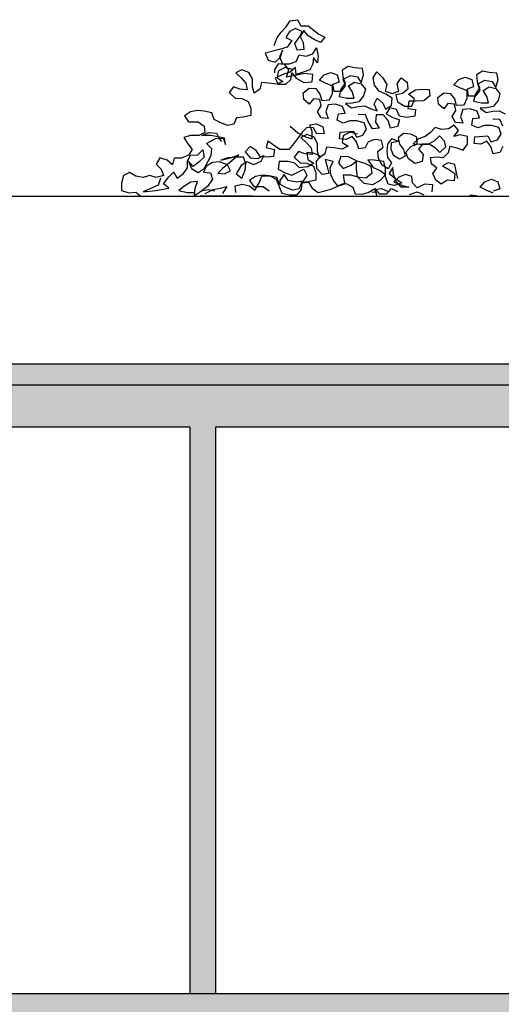
# Model space of a CAD drawing. Units: inches. Extents: x 102 to 8618, y 0 to 892.
# Drawn here: x 151 to 153, y 50 to 54 of the extents above; entities that cross this region are included whole.
import ezdxf

# ---------------------------------------------------------------- set-up
doc = ezdxf.new("R2010")
doc.units = ezdxf.units.IN
doc.header["$MEASUREMENT"] = 0
for name, color, linetype in [('AMBIENTACION', 1, 'Continuous'), ('Structural - Bearing_Pen_No__141', 7, 'Continuous'), ('Structural - Bearing_Pen_No__27', 7, 'Continuous')]:
    doc.layers.add(name, color=color, linetype=linetype)
for name, color, linetype, true_color in [('Structural - Bearing_Pen_No__160', 7, 'Continuous', 0xb4a35c), ('Structural - Bearing_Pen_No__161', 7, 'Continuous', 0x6a6a6a), ('Structural - Bearing_Pen_No__180', 7, 'Continuous', 0xd6cda7), ('Structural - Bearing_Pen_No__87', 7, 'Continuous', 0x6a6a6a)]:
    doc.layers.add(name, color=color, linetype=linetype, true_color=true_color)

msp = doc.modelspace()

# ---------------------------------------------------------------- hatches: boundary and pattern name
at = {"layer": 'Structural - Bearing_Pen_No__160', "linetype": 'Continuous', "lineweight": 0, "true_color": 0x5a512e}
for points in [[(145.3722, 52.6068), (145.3722, 52.4068), (155.7623, 52.4068), (155.7623, 52.6068)], [(151.6432, 49.7068), (151.7644, 49.7068), (151.7644, 52.4068), (151.6432, 52.4068)]]:
    msp.add_hatch(color=59, dxfattribs=at).paths.add_polyline_path(points)
at = {"layer": 'Structural - Bearing_Pen_No__180', "linetype": 'Continuous', "lineweight": 0, "true_color": 0x353329}
for points in [[(155.7623, 52.7068), (145.3722, 52.7068), (145.3722, 52.6068), (155.7623, 52.6068)], [(159.0158, 49.7068), (145.3722, 49.7068), (145.3722, 49.6068), (159.0158, 49.6068)]]:
    msp.add_hatch(color=250, dxfattribs=at).paths.add_polyline_path(points)

# ---------------------------------------------------------------- linework, layer by layer
at = {"layer": 'AMBIENTACION', "color": 72}
for p, q in [((152.1006, 54.313), (152.1205, 54.3415)), ((152.1205, 54.3415), (152.1547, 54.3471)), ((152.1547, 54.3471), (152.1717, 54.3186)), ((152.1717, 54.3186), (152.2058, 54.3186)), ((152.2058, 54.3186), (152.257, 54.2787)), ((152.0579, 54.2619), (152.0778, 54.2874)), ((152.0778, 54.2874), (152.1006, 54.313)), ((152.1176, 54.2902), (152.1005, 54.2618)), ((152.1461, 54.3044), (152.1176, 54.2902)), ((152.1774, 54.2902), (152.1461, 54.3044)), ((152.1631, 54.2618), (152.1774, 54.2902)), ((152.1859, 54.2959), (152.1688, 54.2674)), ((152.1688, 54.2674), (152.183, 54.239)), ((152.2058, 54.2703), (152.1859, 54.2959)), ((152.2342, 54.2532), (152.2058, 54.2703)), ((152.257, 54.2787), (152.2854, 54.2645)), ((152.0436, 54.2249), (152.0579, 54.2619)), ((152.1005, 54.2618), (152.129, 54.2476)), ((152.129, 54.2476), (152.1062, 54.2163)), ((152.1432, 54.2333), (152.1631, 54.2618)), ((152.1545, 54.202), (152.1432, 54.2333)), ((152.183, 54.239), (152.1858, 54.2048)), ((152.2655, 54.2389), (152.2342, 54.2532)), ((152.2854, 54.2645), (152.2655, 54.2389)), ((152.0692, 54.2049), (152.0009, 54.1879)), ((152.0009, 54.1879), (152.0151, 54.1538)), ((152.1062, 54.2163), (152.0692, 54.2049)), ((152.0834, 54.2021), (152.0692, 54.1708)), ((152.0748, 54.168), (152.0834, 54.2021)), ((152.1488, 54.148), (152.163, 54.1793)), ((152.1858, 54.2048), (152.1545, 54.202)), ((152.163, 54.1793), (152.1972, 54.1735)), ((152.1972, 54.1735), (152.2285, 54.1849)), ((152.2285, 54.1849), (152.2456, 54.2133)), ((152.2456, 54.2133), (152.2541, 54.1735)), ((152.2541, 54.1735), (152.2512, 54.1422)), ((152.0151, 54.1538), (152.0492, 54.1452)), ((152.0634, 54.1367), (152.0463, 54.1082)), ((152.0492, 54.1452), (152.0748, 54.168)), ((152.0947, 54.1338), (152.0634, 54.1367)), ((152.0692, 54.1708), (152.0833, 54.1367)), ((152.0833, 54.1367), (152.1175, 54.1366)), ((152.1146, 54.1082), (152.0947, 54.1338)), ((152.1175, 54.1366), (152.1488, 54.148)), ((152.2284, 54.1365), (152.2142, 54.1081)), ((152.2313, 54.1678), (152.2284, 54.1365)), ((152.2512, 54.1422), (152.2313, 54.1678)), ((151.89, 54.1076), (151.8615, 54.0934)), ((151.8615, 54.0934), (151.8871, 54.0706)), ((151.9241, 54.0962), (151.89, 54.1076)), ((151.9411, 54.0649), (151.9241, 54.0962)), ((152.0463, 54.1082), (152.0463, 54.094)), ((152.0861, 54.0855), (152.0491, 54.0684)), ((152.0635, 54.1018), (152.0578, 54.0705)), ((152.0948, 54.1188), (152.0635, 54.1018)), ((152.1203, 54.0968), (152.0861, 54.0855)), ((152.1318, 54.1102), (152.0948, 54.1188)), ((152.1032, 54.0741), (152.1146, 54.1082)), ((152.1345, 54.0797), (152.1032, 54.0741)), ((152.1459, 54.1195), (152.1203, 54.0968)), ((152.1231, 54.0627), (152.1288, 54.0939)), ((152.1288, 54.0939), (152.1487, 54.0683)), ((152.1886, 54.091), (152.1345, 54.0797)), ((152.1487, 54.0854), (152.1459, 54.1195)), ((152.1829, 54.0967), (152.1487, 54.0854)), ((152.2142, 54.1081), (152.1829, 54.0967)), ((152.2284, 54.0853), (152.1886, 54.091)), ((152.2255, 54.0512), (152.2284, 54.0853)), ((152.2596, 54.0585), (152.2824, 54.0841)), ((152.2824, 54.0841), (152.3137, 54.0954)), ((152.3137, 54.0954), (152.345, 54.084)), ((152.345, 54.084), (152.3535, 54.0499)), ((152.3962, 54.1238), (152.3677, 54.1068)), ((152.3677, 54.1068), (152.3706, 54.0755)), ((152.3734, 54.0641), (152.4075, 54.0811)), ((152.4275, 54.1181), (152.3962, 54.1238)), ((152.4075, 54.0811), (152.4417, 54.0754)), ((152.4645, 54.1152), (152.4275, 54.1181)), ((152.4587, 54.0469), (152.4701, 54.0839)), ((152.4701, 54.0839), (152.4645, 54.1152)), ((152.5156, 54.0696), (152.5327, 54.0981)), ((152.5327, 54.0981), (152.5611, 54.0696)), ((153.0369, 54.1014), (153.0084, 54.0844)), ((153.0084, 54.0844), (153.0112, 54.0531)), ((153.0682, 54.0957), (153.0369, 54.1014)), ((153.1052, 54.0928), (153.0682, 54.0957)), ((153.1108, 54.0615), (153.1052, 54.0928)), ((151.8871, 54.0706), (151.9098, 54.045)), ((151.9098, 54.045), (151.9155, 54.0137)), ((151.9411, 54.0279), (151.9411, 54.0649)), ((151.9838, 54.0478), (151.9752, 54.0165)), ((152.0179, 54.0449), (151.9838, 54.0478)), ((152.0577, 54.0392), (152.0179, 54.0449)), ((152.0491, 54.0684), (152.0633, 54.04)), ((152.0862, 54.0534), (152.0577, 54.0392)), ((152.0578, 54.0705), (152.0862, 54.0534)), ((152.0633, 54.04), (152.1003, 54.0399)), ((152.1003, 54.0399), (152.1231, 54.0627)), ((152.1487, 54.0683), (152.1857, 54.0484)), ((152.1857, 54.0484), (152.2255, 54.0512)), ((152.288, 54.0442), (152.2596, 54.0585)), ((152.3221, 54.03), (152.288, 54.0442)), ((152.3535, 54.0499), (152.3222, 54.0385)), ((152.3222, 54.0385), (152.3278, 54.0072)), ((152.3819, 54.0442), (152.362, 54.0157)), ((152.3648, 54.0072), (152.3847, 54.0328)), ((152.3706, 54.0755), (152.3819, 54.0442)), ((152.3847, 54.0328), (152.3734, 54.0641)), ((152.399, 54.0328), (152.4274, 54.0498)), ((152.416, 54.0043), (152.399, 54.0328)), ((152.4274, 54.0498), (152.4587, 54.0412)), ((152.4417, 54.0754), (152.4587, 54.0469)), ((152.4587, 54.0412), (152.4786, 54.0156)), ((152.5213, 54.0355), (152.5156, 54.0696)), ((152.544, 54.007), (152.5213, 54.0355)), ((152.5611, 54.0696), (152.581, 54.0383)), ((152.581, 54.0383), (152.5725, 54.007)), ((152.6294, 54.0411), (152.6493, 54.0695)), ((152.6379, 54.0069), (152.6294, 54.0411)), ((152.6493, 54.0695), (152.6778, 54.0496)), ((152.6778, 54.0496), (152.6806, 54.0154)), ((152.9003, 54.0361), (152.9231, 54.0617)), ((152.9287, 54.0219), (152.9003, 54.0361)), ((152.9231, 54.0617), (152.9544, 54.073)), ((152.9544, 54.073), (152.9856, 54.0616)), ((152.9856, 54.0616), (152.9941, 54.0275)), ((153.0112, 54.0531), (153.0226, 54.0218)), ((153.0141, 54.0417), (153.0482, 54.0587)), ((153.0254, 54.0104), (153.0141, 54.0417)), ((153.0482, 54.0587), (153.0824, 54.053)), ((153.0824, 54.053), (153.0994, 54.0245)), ((153.0994, 54.0245), (153.1108, 54.0615)), ((151.8501, 54.028), (151.8301, 53.9996)), ((151.8301, 53.9996), (151.8586, 53.9739)), ((151.8813, 54.0166), (151.8501, 54.028)), ((151.9155, 54.0137), (151.8813, 54.0166)), ((151.9496, 53.9966), (151.9411, 54.0279)), ((151.9752, 54.0165), (151.9496, 53.9966)), ((152.1827, 53.9988), (152.2112, 54.0215)), ((152.1855, 53.9675), (152.1827, 53.9988)), ((152.2112, 54.0215), (152.2425, 54.0187)), ((152.2425, 54.0187), (152.2624, 53.9931)), ((152.2624, 53.9931), (152.2709, 53.9618)), ((152.3079, 53.9646), (152.3221, 53.9958)), ((152.3221, 53.9958), (152.3221, 54.03)), ((152.3278, 54.0072), (152.3648, 54.0072)), ((152.362, 54.0157), (152.3534, 53.9816)), ((152.4245, 53.973), (152.416, 54.0043)), ((152.4786, 54.0156), (152.47, 53.9843)), ((152.5753, 53.9928), (152.544, 54.007)), ((152.5725, 54.007), (152.6066, 53.9956)), ((152.6066, 53.9728), (152.5753, 53.9928)), ((152.6066, 53.9956), (152.6379, 54.0069)), ((152.655, 53.9955), (152.6237, 53.9899)), ((152.6237, 53.9899), (152.6322, 53.9557)), ((152.6806, 54.0154), (152.655, 53.9955)), ((152.6834, 53.9927), (152.7176, 54.0126)), ((152.7118, 53.9699), (152.6834, 53.9927)), ((152.7176, 54.0126), (152.7489, 54.0154)), ((152.7489, 54.0154), (152.783, 54.0153)), ((152.783, 54.0153), (152.7858, 53.984)), ((152.8234, 53.9764), (152.8519, 53.9992)), ((152.8519, 53.9992), (152.8832, 53.9963)), ((152.8832, 53.9963), (152.9031, 53.9707)), ((152.9628, 54.0076), (152.9287, 54.0219)), ((152.9941, 54.0275), (152.9628, 54.0161)), ((152.9628, 54.0161), (152.9685, 53.9848)), ((152.9628, 53.9735), (152.9628, 54.0076)), ((153.0027, 53.9933), (152.9941, 53.9592)), ((153.0226, 54.0218), (153.0027, 53.9933)), ((153.0055, 53.9848), (153.0254, 54.0104)), ((153.0396, 54.0104), (153.0681, 54.0274)), ((153.0567, 53.9819), (153.0396, 54.0104)), ((153.0681, 54.0274), (153.0994, 54.0189)), ((153.0994, 54.0189), (153.1193, 53.9932)), ((153.1193, 53.9932), (153.1107, 53.962)), ((151.8586, 53.9739), (151.8898, 53.971)), ((151.8898, 53.971), (151.9211, 53.9568)), ((151.9211, 53.9568), (151.9325, 53.9255)), ((152.2111, 53.9447), (152.1855, 53.9675)), ((152.2311, 53.9703), (152.2111, 53.9447)), ((152.2624, 53.9675), (152.2311, 53.9703)), ((152.268, 53.9362), (152.2624, 53.9675)), ((152.2709, 53.9618), (152.3079, 53.9646)), ((152.3022, 53.9418), (152.2907, 53.9077)), ((152.3363, 53.9446), (152.3022, 53.9418)), ((152.3704, 53.9332), (152.3363, 53.9446)), ((152.3534, 53.9816), (152.3904, 53.973)), ((152.416, 53.9502), (152.3847, 53.9474)), ((152.3847, 53.9474), (152.4131, 53.9275)), ((152.3904, 53.973), (152.4245, 53.973)), ((152.4473, 53.9559), (152.416, 53.9502)), ((152.47, 53.9843), (152.4473, 53.9559)), ((152.5212, 53.9445), (152.5355, 53.9729)), ((152.5354, 53.9132), (152.5212, 53.9445)), ((152.5355, 53.9729), (152.561, 53.9501)), ((152.561, 53.9501), (152.5752, 53.9216)), ((152.5752, 53.9216), (152.6037, 53.9387)), ((152.6037, 53.9387), (152.6066, 53.9728)), ((152.6322, 53.9557), (152.6663, 53.9358)), ((152.6862, 53.9585), (152.6805, 53.9244)), ((152.7204, 53.9585), (152.6862, 53.9585)), ((152.7004, 53.9358), (152.7118, 53.9699)), ((152.7573, 53.9613), (152.7204, 53.9585)), ((152.7858, 53.984), (152.7573, 53.9613)), ((152.8262, 53.9451), (152.8234, 53.9764)), ((152.8518, 53.9224), (152.8262, 53.9451)), ((152.8717, 53.9479), (152.8518, 53.9224)), ((152.903, 53.9451), (152.8717, 53.9479)), ((152.9087, 53.9138), (152.903, 53.9451)), ((152.9031, 53.9707), (152.9116, 53.9394)), ((152.9116, 53.9394), (152.9486, 53.9422)), ((152.9486, 53.9422), (152.9628, 53.9735)), ((152.9685, 53.9848), (153.0055, 53.9848)), ((152.9941, 53.9592), (153.0311, 53.9506)), ((153.0311, 53.9506), (153.0652, 53.9506)), ((153.0652, 53.9506), (153.0567, 53.9819)), ((153.1107, 53.962), (153.0879, 53.9335)), ((151.6451, 53.9087), (151.6167, 53.8888)), ((151.6793, 53.9143), (151.6451, 53.9087)), ((151.7106, 53.9115), (151.6793, 53.9143)), ((151.7475, 53.9029), (151.7106, 53.9115)), ((151.7589, 53.8716), (151.7475, 53.9029)), ((151.9324, 53.8914), (151.8983, 53.8829)), ((151.9325, 53.9255), (151.9324, 53.8914)), ((152.2509, 53.9077), (152.268, 53.9362)), ((152.268, 53.8793), (152.2509, 53.9077)), ((152.2907, 53.9077), (152.3021, 53.8764)), ((152.3448, 53.8678), (152.3505, 53.8991)), ((152.3505, 53.8991), (152.3818, 53.9019)), ((152.3818, 53.9019), (152.3704, 53.9332)), ((152.4131, 53.9275), (152.4444, 53.9331)), ((152.4444, 53.9331), (152.4757, 53.936)), ((152.4472, 53.8962), (152.4444, 53.8962)), ((152.4785, 53.8933), (152.4472, 53.8962)), ((152.4757, 53.936), (152.5041, 53.9217)), ((152.4927, 53.862), (152.4785, 53.8933)), ((152.5041, 53.9217), (152.5354, 53.9132)), ((152.5297, 53.8932), (152.5268, 53.8591)), ((152.5638, 53.8932), (152.5297, 53.8932)), ((152.5866, 53.8676), (152.5638, 53.8932)), ((152.5952, 53.9273), (152.5781, 53.8989)), ((152.5781, 53.8989), (152.6093, 53.8818)), ((152.6264, 53.9188), (152.5952, 53.9273)), ((152.6406, 53.8875), (152.6264, 53.9188)), ((152.6663, 53.9358), (152.7004, 53.9358)), ((152.6805, 53.9244), (152.7175, 53.9187)), ((152.7175, 53.9187), (152.7146, 53.8874)), ((152.8916, 53.8853), (152.9087, 53.9138)), ((152.9428, 53.9194), (152.9314, 53.8853)), ((152.977, 53.9222), (152.9428, 53.9194)), ((153.0111, 53.9108), (152.977, 53.9222)), ((153.0225, 53.8795), (153.0111, 53.9108)), ((153.0566, 53.9279), (153.0253, 53.925)), ((153.0253, 53.925), (153.0538, 53.9051)), ((153.0538, 53.9051), (153.0851, 53.9108)), ((153.0879, 53.9335), (153.0566, 53.9279)), ((153.0851, 53.9108), (153.1164, 53.9136)), ((153.1164, 53.9136), (153.1448, 53.8993)), ((151.6167, 53.8888), (151.6366, 53.8603)), ((151.6366, 53.8603), (151.6821, 53.8603)), ((151.6821, 53.8603), (151.7105, 53.8404)), ((151.7873, 53.8574), (151.7589, 53.8716)), ((151.8215, 53.8431), (151.7873, 53.8574)), ((151.8527, 53.8488), (151.8215, 53.8431)), ((151.8642, 53.88), (151.8527, 53.8488)), ((151.8983, 53.8829), (151.8642, 53.88)), ((152.214, 53.8456), (152.2453, 53.8512)), ((152.2254, 53.8143), (152.214, 53.8456)), ((152.2453, 53.8512), (152.2766, 53.837)), ((152.3021, 53.8764), (152.268, 53.8793)), ((152.3732, 53.8536), (152.3448, 53.8678)), ((152.4045, 53.8649), (152.3732, 53.8536)), ((152.4386, 53.8649), (152.4045, 53.8649)), ((152.4728, 53.8563), (152.4386, 53.8649)), ((152.4841, 53.825), (152.4728, 53.8563)), ((152.5126, 53.8278), (152.4927, 53.862)), ((152.5268, 53.8591), (152.5439, 53.8306)), ((152.5979, 53.8306), (152.5866, 53.8676)), ((152.6093, 53.8818), (152.6406, 53.8704)), ((152.6406, 53.8704), (152.6321, 53.8391)), ((152.6748, 53.8817), (152.6406, 53.8875)), ((152.7146, 53.8874), (152.6748, 53.8817)), ((152.9023, 53.8445), (152.8739, 53.8275)), ((152.9086, 53.8569), (152.8916, 53.8853)), ((152.9222, 53.8189), (152.9023, 53.8445)), ((152.9428, 53.854), (152.9086, 53.8569)), ((152.9314, 53.8853), (152.9428, 53.854)), ((152.9854, 53.8454), (152.9912, 53.8767)), ((153.0139, 53.8312), (152.9854, 53.8454)), ((152.9912, 53.8767), (153.0225, 53.8795)), ((153.0879, 53.8738), (153.085, 53.8738)), ((153.1192, 53.8709), (153.0879, 53.8738)), ((153.1334, 53.8396), (153.1192, 53.8709)), ((151.7133, 53.8091), (151.6849, 53.7949)), ((151.6991, 53.7948), (151.7332, 53.809)), ((151.7105, 53.8404), (151.7133, 53.8091)), ((151.7332, 53.809), (151.7702, 53.8062)), ((151.7702, 53.8062), (151.7844, 53.7777)), ((152.1202, 53.84), (152.1571, 53.8087)), ((152.177, 53.8115), (152.1571, 53.783)), ((152.1571, 53.8087), (152.1941, 53.7887)), ((152.2, 53.7995), (152.1716, 53.7853)), ((152.1998, 53.8342), (152.177, 53.8115)), ((152.2311, 53.8313), (152.1998, 53.8342)), ((152.2341, 53.7881), (152.2, 53.7995)), ((152.2254, 53.7801), (152.2254, 53.8143)), ((152.2481, 53.8029), (152.2311, 53.8313)), ((152.2823, 53.8057), (152.2481, 53.8029)), ((152.2766, 53.837), (152.2823, 53.8057)), ((152.3561, 53.7796), (152.3589, 53.8109)), ((152.3589, 53.8109), (152.4215, 53.8165)), ((152.4049, 53.8107), (152.3736, 53.7937)), ((152.4418, 53.8021), (152.4049, 53.8107)), ((152.4215, 53.8165), (152.4357, 53.7881)), ((152.467, 53.7966), (152.4841, 53.825)), ((152.5439, 53.8306), (152.5126, 53.8278)), ((152.6321, 53.8391), (152.5979, 53.8306)), ((152.6605, 53.8049), (152.6349, 53.785)), ((152.6946, 53.8021), (152.6605, 53.8049)), ((152.723, 53.7878), (152.6946, 53.8021)), ((152.7885, 53.8105), (152.7629, 53.7906)), ((152.8113, 53.8332), (152.7885, 53.8105)), ((152.8426, 53.8247), (152.8113, 53.8332)), ((152.8739, 53.8275), (152.8426, 53.8247)), ((152.8994, 53.7905), (152.9222, 53.8189)), ((152.9307, 53.799), (152.8994, 53.7905)), ((152.9649, 53.7904), (152.9307, 53.799)), ((153.0452, 53.8425), (153.0139, 53.8312)), ((153.0793, 53.8425), (153.0452, 53.8425)), ((153.1135, 53.8339), (153.0793, 53.8425)), ((153.1077, 53.7742), (153.1248, 53.8026)), ((153.1248, 53.8026), (153.1135, 53.8339)), ((151.645, 53.7949), (151.6137, 53.7864)), ((151.6137, 53.7864), (151.6336, 53.7551)), ((151.6336, 53.7551), (151.6535, 53.7295)), ((151.6849, 53.7949), (151.645, 53.7949)), ((151.7418, 53.7948), (151.6991, 53.7948)), ((151.7218, 53.7578), (151.7645, 53.7806)), ((151.7474, 53.7322), (151.7218, 53.7578)), ((151.7759, 53.7891), (151.7418, 53.7948)), ((151.7645, 53.7806), (151.8015, 53.7834)), ((151.8072, 53.7834), (151.7759, 53.7891)), ((151.7844, 53.7777), (151.7929, 53.7663)), ((151.8015, 53.7834), (151.8128, 53.7521)), ((151.8128, 53.7521), (151.8072, 53.7834)), ((152.0148, 53.769), (152.0063, 53.7377)), ((152.0717, 53.7291), (152.0148, 53.769)), ((152.1371, 53.7575), (152.1144, 53.729)), ((152.1571, 53.783), (152.1371, 53.7575)), ((152.1716, 53.7853), (152.1971, 53.7625)), ((152.1941, 53.7887), (152.2254, 53.7801)), ((152.1971, 53.7625), (152.2199, 53.7369)), ((152.2512, 53.7568), (152.2341, 53.7881)), ((152.2512, 53.7198), (152.2512, 53.7568)), ((152.3873, 53.7767), (152.3561, 53.7796)), ((152.3736, 53.7937), (152.3678, 53.7624)), ((152.3678, 53.7624), (152.3963, 53.7453)), ((152.4158, 53.7909), (152.3873, 53.7767)), ((152.4357, 53.7653), (152.4158, 53.7909)), ((152.4357, 53.7881), (152.467, 53.7966)), ((152.447, 53.7312), (152.4357, 53.7653)), ((152.4926, 53.7653), (152.4783, 53.7368)), ((152.5239, 53.7766), (152.4926, 53.7653)), ((152.5552, 53.7709), (152.5239, 53.7766)), ((152.5637, 53.7396), (152.5552, 53.7709)), ((152.5836, 53.7538), (152.5807, 53.7225)), ((152.6036, 53.7794), (152.5836, 53.7538)), ((152.6007, 53.731), (152.6035, 53.7623)), ((152.6035, 53.7623), (152.6348, 53.768)), ((152.6348, 53.768), (152.6036, 53.7794)), ((152.6349, 53.785), (152.6405, 53.7537)), ((152.6405, 53.7537), (152.6604, 53.7281)), ((152.6946, 53.7423), (152.7259, 53.7537)), ((152.7316, 53.7793), (152.7059, 53.7565)), ((152.7059, 53.7565), (152.7401, 53.7537)), ((152.7259, 53.7537), (152.723, 53.7878)), ((152.7515, 53.7565), (152.7315, 53.7309)), ((152.7629, 53.7906), (152.7316, 53.7793)), ((152.7401, 53.7537), (152.7771, 53.7536)), ((152.7828, 53.7536), (152.7515, 53.7565)), ((152.7771, 53.7536), (152.8084, 53.7707)), ((152.8112, 53.7365), (152.7828, 53.7536)), ((152.8084, 53.7707), (152.8312, 53.7934)), ((152.8312, 53.7934), (152.8539, 53.7706)), ((152.8539, 53.7706), (152.8595, 53.7393)), ((152.9449, 53.725), (152.9648, 53.7534)), ((152.9648, 53.7534), (152.9649, 53.7904)), ((152.9967, 53.7572), (152.9996, 53.7885)), ((153.028, 53.7544), (152.9967, 53.7572)), ((152.9996, 53.7885), (153.0622, 53.7942)), ((153.0565, 53.7686), (153.028, 53.7544)), ((153.0764, 53.7429), (153.0565, 53.7686)), ((153.0622, 53.7942), (153.0764, 53.7657)), ((153.0764, 53.7657), (153.1077, 53.7742)), ((151.6307, 53.6754), (151.6478, 53.7039)), ((151.6535, 53.7295), (151.6364, 53.701)), ((151.6478, 53.7039), (151.6791, 53.701)), ((151.6791, 53.701), (151.7047, 53.7266)), ((151.7047, 53.7266), (151.7104, 53.6924)), ((151.7445, 53.7009), (151.7474, 53.7322)), ((151.8754, 53.7037), (151.8298, 53.6639)), ((151.8355, 53.6895), (151.8754, 53.7037)), ((151.9295, 53.7434), (151.9067, 53.7178)), ((151.9067, 53.7178), (151.9294, 53.6894)), ((151.9579, 53.7235), (151.9295, 53.7434)), ((151.9778, 53.695), (151.9579, 53.7235)), ((152.0063, 53.7377), (152.0461, 53.7291)), ((152.0461, 53.7291), (152.0404, 53.695)), ((152.1144, 53.729), (152.0717, 53.7291)), ((152.1601, 53.7199), (152.1402, 53.6915)), ((152.1914, 53.7085), (152.1601, 53.7199)), ((152.2255, 53.7056), (152.1914, 53.7085)), ((152.231, 53.7119), (152.1997, 53.7147)), ((152.1997, 53.7147), (152.2053, 53.6806)), ((152.2199, 53.7369), (152.2255, 53.7056)), ((152.2651, 53.6976), (152.231, 53.7119)), ((152.2597, 53.6885), (152.2512, 53.7198)), ((152.2853, 53.7084), (152.2597, 53.6885)), ((152.2938, 53.7397), (152.2853, 53.7084)), ((152.328, 53.7368), (152.2938, 53.7397)), ((152.3678, 53.7311), (152.328, 53.7368)), ((152.3963, 53.7453), (152.3678, 53.7311)), ((152.4783, 53.7368), (152.447, 53.7312)), ((152.5381, 53.7197), (152.5637, 53.7396)), ((152.5409, 53.6856), (152.5381, 53.7197)), ((152.5807, 53.7225), (152.5836, 53.6912)), ((152.612, 53.6997), (152.6007, 53.731)), ((152.6604, 53.7281), (152.6689, 53.6968)), ((152.6718, 53.7167), (152.6946, 53.7423)), ((152.6831, 53.6854), (152.6718, 53.7167)), ((152.7315, 53.7309), (152.7543, 53.7053)), ((152.7543, 53.7053), (152.7485, 53.6711)), ((152.8339, 53.7137), (152.8112, 53.7365)), ((152.8595, 53.7393), (152.8339, 53.7137)), ((152.851, 53.691), (152.8738, 53.7137)), ((152.8738, 53.7137), (152.8823, 53.745)), ((152.8823, 53.745), (152.9136, 53.7364)), ((152.9136, 53.7364), (152.9449, 53.725)), ((153.0877, 53.7088), (153.0764, 53.7429)), ((153.119, 53.7144), (153.0877, 53.7088)), ((153.1333, 53.7429), (153.119, 53.7144)), ((151.4998, 53.6898), (151.4827, 53.6585)), ((151.4827, 53.6585), (151.5055, 53.6357)), ((151.534, 53.6784), (151.4998, 53.6898)), ((151.5596, 53.6556), (151.534, 53.6784)), ((151.5681, 53.6869), (151.5596, 53.6556)), ((151.6023, 53.6868), (151.5681, 53.6869)), ((151.6364, 53.701), (151.6023, 53.6868)), ((151.6307, 53.6413), (151.6307, 53.6754)), ((151.6591, 53.647), (151.6364, 53.6726)), ((151.6364, 53.6726), (151.6506, 53.6384)), ((151.6876, 53.6697), (151.6591, 53.647)), ((151.7104, 53.6924), (151.6876, 53.6697)), ((151.7103, 53.6384), (151.7303, 53.6725)), ((151.7502, 53.6668), (151.7217, 53.6497)), ((151.7303, 53.6725), (151.7445, 53.7009)), ((151.7843, 53.6696), (151.7502, 53.6668)), ((151.8213, 53.6553), (151.7843, 53.6696)), ((151.8242, 53.6895), (151.79, 53.6781)), ((151.79, 53.6781), (151.8355, 53.6895)), ((151.8298, 53.6639), (151.7985, 53.6383)), ((151.8611, 53.6923), (151.8242, 53.6895)), ((151.8981, 53.6923), (151.8611, 53.6923)), ((151.9152, 53.6695), (151.8867, 53.6524)), ((151.9095, 53.6609), (151.8981, 53.6923)), ((151.9066, 53.6297), (151.9095, 53.6609)), ((151.9464, 53.6552), (151.9152, 53.6695)), ((151.9294, 53.6894), (151.9664, 53.6865)), ((151.9806, 53.6723), (151.9464, 53.6552)), ((151.9664, 53.6865), (151.9949, 53.7007)), ((152.0091, 53.6921), (151.9778, 53.695)), ((151.9949, 53.7007), (151.9806, 53.6723)), ((152.0404, 53.695), (152.0091, 53.6921)), ((152.0688, 53.6722), (152.0631, 53.6352)), ((152.1115, 53.6721), (152.0688, 53.6722)), ((152.1427, 53.6636), (152.1115, 53.6721)), ((152.1402, 53.6915), (152.1686, 53.6658)), ((152.1655, 53.6408), (152.1427, 53.6636)), ((152.1686, 53.6658), (152.1999, 53.6629)), ((152.1999, 53.6629), (152.2312, 53.6487)), ((152.2053, 53.6806), (152.2338, 53.6635)), ((152.2338, 53.6635), (152.2053, 53.6465)), ((152.2452, 53.672), (152.2651, 53.6976)), ((152.248, 53.6379), (152.2452, 53.672)), ((152.3248, 53.6719), (152.2878, 53.6805)), ((152.2878, 53.6805), (152.2964, 53.6464)), ((152.3106, 53.6407), (152.3248, 53.6719)), ((152.3618, 53.6947), (152.3504, 53.6634)), ((152.3504, 53.6634), (152.3732, 53.6378)), ((152.3988, 53.6946), (152.3618, 53.6947)), ((152.4358, 53.6747), (152.3988, 53.6946)), ((152.4102, 53.6548), (152.4386, 53.6747)), ((152.4357, 53.6349), (152.4358, 53.6747)), ((152.4386, 53.6747), (152.4756, 53.6633)), ((152.4756, 53.6633), (152.504, 53.649)), ((152.5211, 53.6775), (152.4898, 53.6803)), ((152.4898, 53.6803), (152.5154, 53.6433)), ((152.5666, 53.6717), (152.5211, 53.6775)), ((152.5579, 53.6543), (152.5409, 53.6856)), ((152.5751, 53.6376), (152.5666, 53.6717)), ((152.5836, 53.6912), (152.6035, 53.6656)), ((152.6035, 53.6656), (152.5864, 53.6372)), ((152.6404, 53.6826), (152.612, 53.6997)), ((152.6689, 53.6968), (152.6404, 53.6826)), ((152.7144, 53.6626), (152.6831, 53.6854)), ((152.7485, 53.6711), (152.7144, 53.6626)), ((152.7884, 53.691), (152.8197, 53.6938)), ((152.794, 53.6597), (152.7884, 53.691)), ((152.8196, 53.6398), (152.794, 53.6597)), ((152.8197, 53.6938), (152.851, 53.691)), ((152.8737, 53.6653), (152.8452, 53.6511)), ((152.905, 53.6568), (152.8737, 53.6653)), ((152.9107, 53.6255), (152.905, 53.6568)), ((151.3547, 53.6188), (151.3262, 53.6046)), ((151.386, 53.6017), (151.3547, 53.6188)), ((151.5055, 53.6357), (151.5168, 53.6044)), ((151.5424, 53.5987), (151.5652, 53.6214)), ((151.5652, 53.6214), (151.5823, 53.593)), ((151.5823, 53.593), (151.6107, 53.6129)), ((151.6107, 53.6129), (151.6307, 53.6413)), ((151.6506, 53.6384), (151.6818, 53.6185)), ((151.6818, 53.6185), (151.7103, 53.6384)), ((151.7217, 53.6497), (151.7075, 53.6213)), ((151.7075, 53.6213), (151.7416, 53.6184)), ((151.7416, 53.6184), (151.7501, 53.5871)), ((151.7985, 53.6383), (151.7757, 53.6156)), ((151.7757, 53.6156), (151.807, 53.6127)), ((151.807, 53.6127), (151.8355, 53.6269)), ((151.8355, 53.6269), (151.8213, 53.6553)), ((151.8867, 53.6524), (151.8639, 53.6126)), ((151.8639, 53.6126), (151.8895, 53.5927)), ((151.8895, 53.5927), (151.9066, 53.6297)), ((152.0631, 53.6352), (152.0972, 53.6181)), ((152.0972, 53.6181), (152.1285, 53.6067)), ((152.1285, 53.6067), (152.1854, 53.6351)), ((152.2053, 53.6465), (152.1655, 53.6408)), ((152.1854, 53.6351), (152.1996, 53.6066)), ((152.2312, 53.6487), (152.2425, 53.6174)), ((152.2425, 53.6174), (152.2425, 53.5833)), ((152.2736, 53.6094), (152.248, 53.6379)), ((152.3049, 53.6151), (152.2736, 53.6094)), ((152.2964, 53.6464), (152.3049, 53.6151)), ((152.3134, 53.6094), (152.3106, 53.6407)), ((152.3732, 53.6378), (152.4102, 53.6548)), ((152.4414, 53.5979), (152.4357, 53.6349)), ((152.5097, 53.6149), (152.4812, 53.5921)), ((152.504, 53.649), (152.5097, 53.6149)), ((152.5154, 53.6433), (152.5495, 53.6291)), ((152.5495, 53.6291), (152.5751, 53.6091)), ((152.5864, 53.6372), (152.5579, 53.6543)), ((152.5751, 53.6006), (152.5751, 53.6376)), ((152.6093, 53.6432), (152.5922, 53.6148)), ((152.5922, 53.6148), (152.6235, 53.5892)), ((152.6121, 53.6091), (152.6093, 53.6432)), ((152.7997, 53.6142), (152.8196, 53.6398)), ((152.8139, 53.5829), (152.7997, 53.6142)), ((152.8452, 53.6511), (152.8765, 53.634)), ((152.8765, 53.634), (152.905, 53.6141)), ((152.905, 53.6141), (152.9021, 53.58)), ((152.9192, 53.5913), (152.9107, 53.6255)), ((151.3177, 53.5676), (151.3176, 53.5335)), ((151.3262, 53.6046), (151.3177, 53.5676)), ((151.4201, 53.596), (151.386, 53.6017)), ((151.4514, 53.6045), (151.4201, 53.596)), ((151.4827, 53.5959), (151.4514, 53.6045)), ((151.5168, 53.6044), (151.4827, 53.5959)), ((151.5026, 53.593), (151.4912, 53.5589)), ((151.5168, 53.5646), (151.5424, 53.5987)), ((151.5424, 53.5446), (151.5168, 53.5646)), ((151.6477, 53.573), (151.6192, 53.556)), ((151.679, 53.5758), (151.6477, 53.573)), ((151.6676, 53.5445), (151.679, 53.5758)), ((151.7501, 53.5871), (151.7273, 53.553)), ((151.8582, 53.5557), (151.8923, 53.5642)), ((151.8923, 53.5642), (151.9264, 53.5557)), ((151.9552, 53.6006), (151.9267, 53.5807)), ((151.9267, 53.5807), (151.9466, 53.5522)), ((151.952, 53.5357), (151.972, 53.5699)), ((151.9893, 53.6062), (151.9552, 53.6006)), ((151.972, 53.5699), (151.9862, 53.6011)), ((151.9862, 53.6011), (152.0232, 53.6039)), ((152.0206, 53.6034), (151.9893, 53.6062)), ((152.0576, 53.5948), (152.0206, 53.6034)), ((152.0232, 53.6039), (152.0545, 53.5869)), ((152.0545, 53.5869), (152.0658, 53.5555)), ((152.0689, 53.5635), (152.0576, 53.5948)), ((152.0974, 53.5493), (152.0689, 53.5635)), ((152.0716, 53.5811), (152.0715, 53.5612)), ((152.0915, 53.6096), (152.0716, 53.5811)), ((152.1114, 53.5811), (152.0915, 53.6096)), ((152.1512, 53.5725), (152.1114, 53.5811)), ((152.1825, 53.5782), (152.1512, 53.5725)), ((152.1742, 53.5719), (152.1628, 53.5407)), ((152.1739, 53.5384), (152.1768, 53.5697)), ((152.2084, 53.5748), (152.1742, 53.5719)), ((152.1768, 53.5697), (152.2081, 53.5725)), ((152.1996, 53.6066), (152.1825, 53.5782)), ((152.2081, 53.5725), (152.2251, 53.544)), ((152.2425, 53.5833), (152.2084, 53.5748)), ((152.3276, 53.5809), (152.3134, 53.6094)), ((152.3475, 53.5553), (152.3276, 53.5809)), ((152.3788, 53.5666), (152.3475, 53.5553)), ((152.3503, 53.5553), (152.3873, 53.5666)), ((152.4101, 53.6064), (152.3731, 53.6065)), ((152.3731, 53.6065), (152.3788, 53.5666)), ((152.3873, 53.5666), (152.4186, 53.5495)), ((152.4499, 53.595), (152.4101, 53.6064)), ((152.4727, 53.5666), (152.4414, 53.5979)), ((152.4812, 53.5921), (152.4499, 53.595)), ((152.5125, 53.5608), (152.4727, 53.5666)), ((152.5495, 53.5807), (152.5125, 53.5608)), ((152.5751, 53.6091), (152.5495, 53.5807)), ((152.5864, 53.5636), (152.5751, 53.6006)), ((152.6177, 53.5579), (152.5864, 53.5636)), ((152.6263, 53.5749), (152.6121, 53.6091)), ((152.6377, 53.5977), (152.6149, 53.575)), ((152.6149, 53.575), (152.6547, 53.5579)), ((152.6519, 53.5692), (152.6177, 53.5579)), ((152.6235, 53.5892), (152.6519, 53.5692)), ((152.649, 53.5493), (152.6263, 53.5749)), ((152.669, 53.609), (152.6377, 53.5977)), ((152.7003, 53.6005), (152.669, 53.609)), ((152.7031, 53.5692), (152.7003, 53.6005)), ((152.7258, 53.5464), (152.7031, 53.5692)), ((152.76, 53.5634), (152.7258, 53.5464)), ((152.7998, 53.5606), (152.76, 53.5634)), ((152.8395, 53.563), (152.8139, 53.5829)), ((152.8679, 53.5828), (152.8395, 53.563)), ((152.9021, 53.58), (152.8679, 53.5828)), ((153.0249, 53.5498), (153.0476, 53.5754)), ((153.0476, 53.5754), (153.079, 53.5867)), ((153.079, 53.5867), (153.1102, 53.5753)), ((153.1102, 53.5753), (153.1187, 53.5412)), ((151.3176, 53.5335), (151.3518, 53.5221)), ((151.3518, 53.5221), (151.3859, 53.5249)), ((151.3859, 53.5249), (151.4115, 53.5049)), ((151.4514, 53.5419), (151.42, 53.5277)), ((151.42, 53.5277), (151.4798, 53.5333)), ((151.4912, 53.5589), (151.4514, 53.5419)), ((151.4798, 53.5333), (151.5424, 53.5446)), ((151.6192, 53.556), (151.5907, 53.5332)), ((151.5907, 53.5332), (151.6306, 53.5247)), ((151.6306, 53.5247), (151.6647, 53.5246)), ((151.6647, 53.5076), (151.6676, 53.5445)), ((151.6931, 53.5274), (151.6647, 53.5076)), ((151.7273, 53.553), (151.6931, 53.5274)), ((151.7301, 53.5359), (151.696, 53.5303)), ((151.7159, 53.5189), (151.7529, 53.5388)), ((151.7614, 53.5302), (151.7301, 53.5359)), ((151.7529, 53.5388), (151.787, 53.5444)), ((151.787, 53.5444), (151.8183, 53.5529)), ((151.8183, 53.5529), (151.7984, 53.5188)), ((151.861, 53.5244), (151.8582, 53.5557)), ((151.9264, 53.5557), (151.952, 53.5357)), ((151.9466, 53.5522), (151.9921, 53.5522)), ((151.9921, 53.5522), (152.0206, 53.5323)), ((152.0658, 53.5555), (152.08, 53.5214)), ((152.08, 53.5214), (152.117, 53.5128)), ((152.1315, 53.535), (152.0974, 53.5493)), ((152.1628, 53.5407), (152.1315, 53.535)), ((152.154, 53.5128), (152.1739, 53.5384)), ((152.2251, 53.544), (152.2536, 53.5241)), ((152.2536, 53.5241), (152.2849, 53.5326)), ((152.2849, 53.5326), (152.319, 53.5411)), ((152.319, 53.5411), (152.3503, 53.5553)), ((152.4186, 53.5495), (152.4299, 53.5182)), ((152.4299, 53.5182), (152.4612, 53.5154)), ((152.4612, 53.5154), (152.4925, 53.5239)), ((152.4925, 53.5239), (152.5238, 53.5437)), ((152.5411, 53.5232), (152.5099, 53.5261)), ((152.5238, 53.5437), (152.5437, 53.5181)), ((152.5241, 53.5375), (152.5554, 53.5431)), ((152.5354, 53.5062), (152.5241, 53.5375)), ((152.5437, 53.5181), (152.5807, 53.5181)), ((152.5554, 53.5431), (152.5867, 53.5289)), ((152.5807, 53.5181), (152.6035, 53.5437)), ((152.6035, 53.5437), (152.6319, 53.5294)), ((152.686, 53.5493), (152.649, 53.5493)), ((152.6547, 53.5579), (152.686, 53.5493)), ((152.6888, 53.5151), (152.7258, 53.5265)), ((152.7258, 53.5265), (152.7571, 53.5122)), ((152.7969, 53.5264), (152.7998, 53.5606)), ((153.0533, 53.5356), (153.0249, 53.5498)), ((153.0874, 53.5213), (153.0533, 53.5356)), ((153.1187, 53.5412), (153.0874, 53.5298)), ((152.117, 53.5128), (152.154, 53.5128)), ((152.9765, 53.5129), (153.0078, 53.51))]:
    msp.add_line(p, q, dxfattribs=at)
at = {"layer": 'Structural - Bearing_Pen_No__141', "linetype": 'Continuous'}
for p, q in [((155.7623, 52.6068), (145.3722, 52.6068)), ((151.6432, 52.4068), (149.1983, 52.4068)), ((155.5122, 52.4068), (151.7644, 52.4068))]:
    msp.add_line(p, q, dxfattribs=at)
at = {"layer": 'Structural - Bearing_Pen_No__161', "linetype": 'Continuous'}
for p, q in [((155.5122, 52.7068), (145.5475, 52.7068)), ((151.6432, 49.7068), (150.306, 49.7068)), ((155.5122, 49.7068), (151.7644, 49.7068))]:
    msp.add_line(p, q, dxfattribs=at)
at = {"layer": 'Structural - Bearing_Pen_No__27', "linetype": 'Continuous'}
for p, q in [((151.9414, 53.5068), (151.6914, 53.5068)), ((151.6432, 52.4068), (151.6432, 49.7068)), ((151.7644, 52.4068), (151.7644, 49.7068)), ((151.7644, 49.7068), (151.6432, 49.7068))]:
    msp.add_line(p, q, dxfattribs=at)
at = {"layer": 'Structural - Bearing_Pen_No__87', "linetype": 'Continuous'}
for p, q in [((150.7856, 53.5068), (155.5122, 53.5068)), ((152.2368, 53.5068), (152.2849, 53.5068))]:
    msp.add_line(p, q, dxfattribs=at)

doc.saveas('drawing.dxf')
